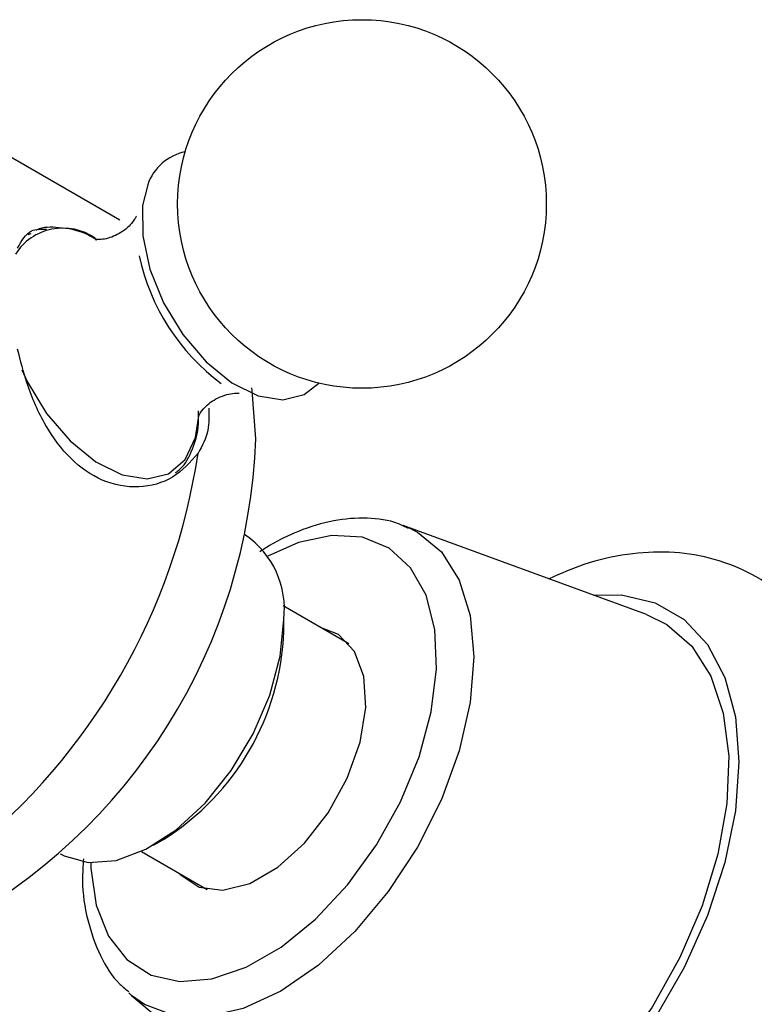
# Model space of a CAD drawing. Units: millimetres. Extents: x 3 to 2496, y 5 to 2495.
# Drawn here: x 2002 to 2028, y 534 to 569 of the extents above; entities that cross this region are included whole.
import ezdxf

# ---------------------------------------------------------------- set-up
doc = ezdxf.new("R2010")
doc.units = ezdxf.units.MM

msp = doc.modelspace()

# ---------------------------------------------------------------- linework, layer by layer
at = {"color": 7, "linetype": 'Continuous', "lineweight": 25}
for p, q in [((2005.872, 561.546), (1999.508, 565.219)), ((2002.731, 561.066), (2002.626, 561.031)), ((2024.439, 547.644), (2015.856, 550.786)), ((2015.856, 550.786), (2016.028, 550.718)), ((2010.304, 550.442), (2010.267, 550.464)), ((2013.946, 546.608), (2011.631, 547.944)), ((2011.651, 547.058), (2011.651, 547.466)), ((2007.055, 539.506), (2007.409, 539.71)), ((2003.768, 539.205), (2003.805, 539.184)), ((2006.631, 539.284), (2008.946, 537.948)), ((2006.283, 534.204), (2006.183, 534.292)), ((2006.283, 534.204), (2013.296, 528.343))]:
    msp.add_line(p, q, dxfattribs=at)
at = {"color": 8, "linetype": 'Continuous', "lineweight": 25, "flags": 128}
for points in [[(2006.853, 562.802), (2006.672, 562.066), (2006.675, 560.996), (2006.928, 559.821), (2007.412, 558.631), (2008.09, 557.512), (2008.914, 556.548), (2009.821, 555.81), (2010.744, 555.354), (2011.616, 555.212), (2012.37, 555.396), (2012.881, 555.803)], [(2002.409, 556.277), (2002.605, 555.859), (2003.288, 554.734), (2004.115, 553.765), (2005.027, 553.023), (2005.955, 552.565), (2006.831, 552.422), (2007.59, 552.607), (2008.175, 553.105), (2008.542, 553.88), (2008.664, 554.714)], [(2016.028, 550.718), (2016.362, 550.55), (2017.208, 549.848), (2017.837, 548.852), (2018.224, 547.602), (2018.355, 546.145), (2018.224, 544.537), (2017.837, 542.839), (2017.208, 541.118), (2016.362, 539.439), (2015.331, 537.867), (2014.155, 536.462), (2012.879, 535.278), (2011.551, 534.36), (2010.224, 533.745), (2008.948, 533.455), (2007.772, 533.502), (2006.741, 533.884), (2006.283, 534.204)], [(2004.842, 538.884), (2004.848, 538.692), (2005.035, 537.39), (2005.464, 536.301), (2006.117, 535.468), (2006.968, 534.925), (2007.981, 534.696), (2009.116, 534.788), (2010.326, 535.2), (2011.561, 535.913), (2012.771, 536.898), (2013.906, 538.115), (2014.919, 539.515), (2015.77, 541.04), (2016.423, 542.627), (2016.852, 544.212), (2017.039, 545.73), (2016.977, 547.118), (2016.667, 548.32), (2016.123, 549.286), (2015.367, 549.978), (2014.43, 550.366), (2013.35, 550.434), (2012.172, 550.181), (2011.083, 549.695)], [(2022.586, 548.323), (2023.565, 548.331), (2024.747, 548.058), (2025.766, 547.469), (2026.594, 546.582), (2027.203, 545.425), (2027.576, 544.032), (2027.702, 542.446), (2027.576, 540.714), (2027.203, 538.89), (2026.594, 537.029), (2025.766, 535.187), (2024.747, 533.421), (2023.565, 531.784), (2022.258, 530.326), (2020.865, 529.091), (2019.429, 528.116)]]:
    msp.add_lwpolyline(points, dxfattribs=at)
at = {"color": 7, "linetype": 'Continuous', "lineweight": 25, "flags": 128}
for points in [[(2010.661, 553.834), (2010.536, 555.544), (2010.522, 555.633)], [(2003.805, 539.184), (2003.9, 539.132), (2004.756, 538.89), (2005.736, 538.968), (2006.787, 539.36), (2007.853, 540.047), (2008.875, 540.991), (2009.799, 542.14), (2010.575, 543.434), (2011.162, 544.802), (2011.527, 546.171), (2011.651, 547.466)], [(2024.439, 547.644), (2025.153, 547.294), (2026.038, 546.523), (2026.711, 545.468), (2027.15, 544.162), (2027.34, 542.647), (2027.277, 540.972), (2026.961, 539.192), (2026.403, 537.362), (2025.621, 535.542), (2024.639, 533.791), (2023.491, 532.164), (2022.212, 530.714), (2020.843, 529.488), (2019.429, 528.524)], [(2007.941, 538.528), (2007.997, 538.466), (2008.668, 538.024), (2009.507, 537.919), (2010.452, 538.159), (2011.435, 538.726), (2012.38, 539.578), (2013.219, 540.652), (2013.89, 541.867), (2014.342, 543.135), (2014.541, 544.361), (2014.474, 545.454), (2014.145, 546.332), (2013.579, 546.932), (2012.941, 547.188)]]:
    msp.add_lwpolyline(points, dxfattribs=at)
at = {"color": 7, "linetype": 'Continuous', "lineweight": 25}
msp.add_circle((2014.408, 562.121), 6.5, dxfattribs=at)
for centre, radius, start, end in [((2008.527, 562.222), 1.772, 101.5183, 160.9004), ((2014.026, 561.914), 7.652, 192.2335, 233.2346), ((1990.354, 554.541), 20.319, 297.7627, 358.0078), ((1986.576, 556.635), 22.3, 308.5188, 351.4812), ((2008.497, 547.832), 3.174, 353.3801, 55.3077), ((2002.601, 547.384), 9.056, 302.0685, 357.9369)]:
    msp.add_arc(centre, radius, start, end, dxfattribs=at)
at = {"color": 8, "linetype": 'Continuous', "lineweight": 25}
msp.add_arc((2003.861, 559.284), 1.986, 55.238, 147.3621, dxfattribs=at)
at = {"color": 7, "linetype": 'Continuous', "lineweight": 25}
for points, knots in [([(2006.454, 561.694), (2006.452, 561.686), (2006.447, 561.665), (2006.214, 561.313), (2005.718, 560.979), (2005.227, 560.842), (2004.968, 560.879), (2005.013, 560.866), (2005.021, 560.863)], [0, 0, 0, 0, 0.134344, 0.330742, 0.560095, 0.782721, 0.960013, 1, 1, 1, 1]), ([(2002.266, 560.565), (2002.402, 560.816), (2002.629, 561.237), (2003.094, 561.238), (2003.281, 561.238)], [0, 0, 0, 0, 0.597538, 1, 1, 1, 1]), ([(2005.059, 560.85), (2004.929, 560.927), (2004.484, 561.189), (2003.765, 561.296), (2003.155, 561.32), (2002.922, 561.195), (2002.915, 561.192)], [0, 0, 0, 0, 0.178331, 0.610967, 0.988323, 1, 1, 1, 1]), ([(2008.63, 553.332), (2008.352, 553.017), (2007.795, 552.389), (2006.544, 552.051), (2005.258, 552.277), (2004.111, 553.071), (2003.211, 554.28), (2002.599, 555.656), (2002.367, 556.597), (2002.266, 557.006)], [0, 0, 0, 0, 0.152811, 0.305552, 0.458106, 0.601643, 0.741339, 0.887817, 1, 1, 1, 1]), ([(2008.631, 554.63), (2008.629, 554.626), (2008.624, 554.613), (2008.801, 554.922), (2009.257, 555.294), (2009.854, 555.465), (2010.011, 555.451), (2010.075, 555.445)], [0, 0, 0, 0, 0.1018116, 0.3037252, 0.5375408, 0.8108994, 1, 1, 1, 1]), ([(2007.83, 552.645), (2007.889, 552.687), (2008.164, 552.882), (2008.449, 553.477), (2008.663, 554.173), (2008.644, 554.67), (2008.638, 554.825)], [0, 0, 0, 0, 0.0990592, 0.4594588, 0.830674, 1, 1, 1, 1]), ([(2009.01, 554.917), (2009.015, 554.65), (2009.027, 554.047), (2008.772, 553.588), (2008.63, 553.332)], [0, 0, 0, 0, 0.442209, 1, 1, 1, 1]), ([(2016.047, 550.671), (2015.93, 550.732), (2015.487, 550.964), (2014.585, 551.07), (2013.401, 550.994), (2012.242, 550.634), (2011.37, 550.222), (2010.922, 549.931), (2010.808, 549.856)], [0, 0, 0, 0, 0.078478, 0.296792, 0.51812, 0.747097, 0.935647, 1, 1, 1, 1]), ([(2022.477, 524.899), (2022.766, 525.074), (2023.588, 525.574), (2024.897, 526.593), (2026.354, 528.001), (2027.695, 529.598), (2028.896, 531.342), (2029.933, 533.197), (2030.786, 535.128), (2031.435, 537.095), (2031.861, 539.065), (2032.049, 541.001), (2031.978, 542.868), (2031.645, 544.558), (2031.075, 546.03), (2030.288, 547.304), (2029.265, 548.373), (2028.028, 549.181), (2026.674, 549.681), (2025.241, 549.886), (2023.751, 549.8), (2022.326, 549.486), (2021.414, 549.082), (2021.006, 548.901)], [0, 0, 0, 0, 0.027912, 0.079274, 0.130477, 0.181493, 0.232355, 0.28317, 0.334061, 0.385134, 0.436535, 0.488392, 0.54075, 0.593336, 0.639848, 0.684573, 0.732665, 0.778802, 0.823808, 0.868612, 0.914293, 0.961659, 1, 1, 1, 1]), ([(2004.585, 539.021), (2004.569, 538.774), (2004.52, 538.011), (2004.701, 536.847), (2005.143, 535.606), (2005.657, 534.75), (2006.08, 534.422), (2006.187, 534.339)], [0, 0, 0, 0, 0.126569, 0.390808, 0.654821, 0.91337, 1, 1, 1, 1])]:
    msp.add_open_spline(points, degree=3, knots=knots, dxfattribs=at)

doc.saveas('drawing.dxf')
